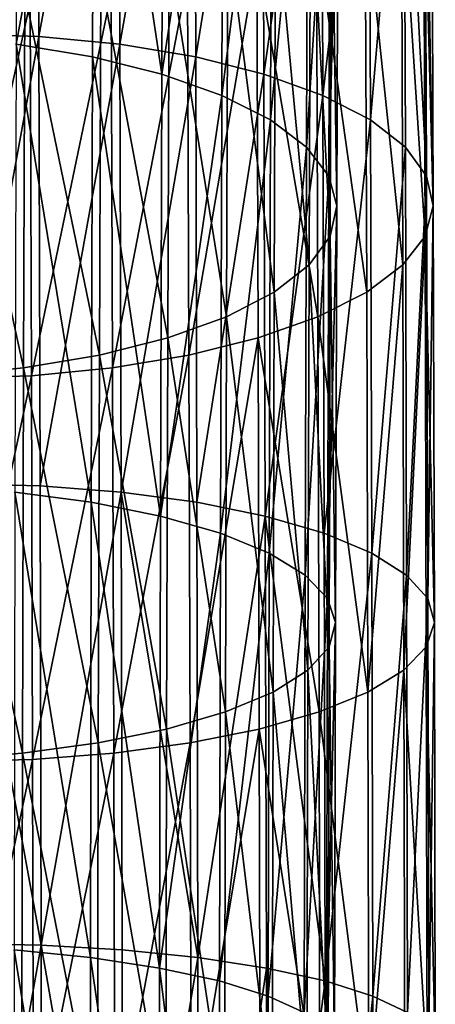
# Model space of a CAD drawing. Units: millimetres. Extents: x -204 to 10204, y -137 to 137.
# Drawn here: x 109 to 112, y -72 to -63 of the extents above; entities that cross this region are included whole.
import ezdxf

# ---------------------------------------------------------------- set-up
doc = ezdxf.new("R2010")
doc.units = ezdxf.units.MM
doc.layers.get('0').update_dxf_attribs({"true_color": 0xff5454})

# ---------------------------------------------------------------- blocks, each defined once
blk = doc.blocks.new('Group_1')
at = {"color": 9, "true_color": 0xb7bbbe}
mesh = blk.add_polyface(dxfattribs=at)
corners = [(5.541, 76.859, 5.167), (4.86, 73.255, 3.563), (4.847, 76.885, 5.106), (5.554, 73.233, 3.6259)]
mesh.append_faces([[corners[k] for k in face] for face in [(0, 1, 2), (1, 0, 3)]], dxfattribs={"vtx0": -1, "color": 9})
mesh = blk.add_polyface(dxfattribs=at)
corners = [(6.213, 76.782, 5.3359), (5.554, 73.233, 3.6259), (5.541, 76.859, 5.167), (6.226, 73.168, 3.8)]
mesh.append_faces([[corners[k] for k in face] for face in [(0, 1, 2), (1, 0, 3)]], dxfattribs={"vtx0": -1, "color": 9})
mesh = blk.add_polyface(dxfattribs=at)
corners = [(6.013, 76.657, 102.4219), (5.379, 76.782, 102.684), (5.366, 73.168, 104.219)]
mesh.append_faces([[corners[k] for k in face] for face in [(0, 1, 2)]], dxfattribs={"color": 9})
mesh = blk.add_polyface(dxfattribs=at)
corners = [(6.842, 76.657, 5.608), (6.226, 73.168, 3.8), (6.213, 76.782, 5.3359), (6.856, 73.063, 4.081)]
mesh.append_faces([[corners[k] for k in face] for face in [(0, 1, 2), (1, 0, 3)]], dxfattribs={"vtx0": -1, "color": 9})
mesh = blk.add_polyface(dxfattribs=at)
corners = [(6.013, 76.657, 102.4219), (5.366, 73.168, 104.219), (6, 73.063, 103.95)]
mesh.append_faces([[corners[k] for k in face] for face in [(0, 1, 2)]], dxfattribs={"color": 9})
mesh = blk.add_polyface(dxfattribs=at)
corners = [(6.575, 72.92, 103.581), (6.013, 76.657, 102.4219), (6, 73.063, 103.95), (6.588, 76.488, 102.065)]
mesh.append_faces([[corners[k] for k in face] for face in [(0, 1, 2), (1, 0, 3)]], dxfattribs={"vtx0": -1, "color": 9})
mesh = blk.add_polyface(dxfattribs=at)
corners = [(7.41, 76.488, 5.975), (6.856, 73.063, 4.081), (6.842, 76.657, 5.608), (7.423, 72.92, 4.459)]
mesh.append_faces([[corners[k] for k in face] for face in [(0, 1, 2), (1, 0, 3)]], dxfattribs={"vtx0": -1, "color": 9})
mesh = blk.add_polyface(dxfattribs=at)
corners = [(7.084, 76.278, 101.623), (6.575, 72.92, 103.581), (7.072, 72.744, 103.125), (6.588, 76.488, 102.065)]
mesh.append_faces([[corners[k] for k in face] for face in [(0, 1, 2), (1, 0, 3)]], dxfattribs={"vtx0": -1, "color": 9})
mesh = blk.add_polyface(dxfattribs=at)
corners = [(7.423, 72.92, 4.459), (7.9, 76.278, 6.426), (7.913, 72.744, 4.924), (7.41, 76.488, 5.975)]
mesh.append_faces([[corners[k] for k in face] for face in [(0, 1, 2), (1, 0, 3)]], dxfattribs={"vtx0": -1, "color": 9})
mesh = blk.add_polyface(dxfattribs=at)
corners = [(7.489, 76.036, 101.109), (7.072, 72.744, 103.125), (7.476, 72.54, 102.595), (7.084, 76.278, 101.623)]
mesh.append_faces([[corners[k] for k in face] for face in [(0, 1, 2), (1, 0, 3)]], dxfattribs={"vtx0": -1, "color": 9})
mesh = blk.add_polyface(dxfattribs=at)
corners = [(7.913, 72.744, 4.924), (8.295, 76.036, 6.946), (8.308, 72.54, 5.461), (7.9, 76.278, 6.426)]
mesh.append_faces([[corners[k] for k in face] for face in [(0, 1, 2), (1, 0, 3)]], dxfattribs={"vtx0": -1, "color": 9})
mesh = blk.add_polyface(dxfattribs=at)
corners = [(7.788, 75.768, 100.54), (7.476, 72.54, 102.595), (7.776, 72.314, 102.007), (7.489, 76.036, 101.109)]
mesh.append_faces([[corners[k] for k in face] for face in [(0, 1, 2), (1, 0, 3)]], dxfattribs={"vtx0": -1, "color": 9})
mesh = blk.add_polyface(dxfattribs=at)
corners = [(8.308, 72.54, 5.461), (8.585, 75.768, 7.5211), (8.597, 72.314, 6.053), (8.295, 76.036, 6.946)]
mesh.append_faces([[corners[k] for k in face] for face in [(0, 1, 2), (1, 0, 3)]], dxfattribs={"vtx0": -1, "color": 9})
mesh = blk.add_polyface(dxfattribs=at)
corners = [(7.974, 75.482, 99.931), (7.776, 72.314, 102.007), (7.962, 72.074, 101.38), (7.788, 75.768, 100.54)]
mesh.append_faces([[corners[k] for k in face] for face in [(0, 1, 2), (1, 0, 3)]], dxfattribs={"vtx0": -1, "color": 9})
mesh = blk.add_polyface(dxfattribs=at)
corners = [(8.585, 75.768, 7.5211), (8.773, 72.074, 6.684), (8.597, 72.314, 6.053)]
mesh.append_faces([[corners[k] for k in face] for face in [(0, 1, 2)]], dxfattribs={"color": 9})
mesh = blk.add_polyface(dxfattribs=at)
corners = [(8.585, 75.768, 7.5211), (8.76, 75.482, 8.132), (8.773, 72.074, 6.684)]
mesh.append_faces([[corners[k] for k in face] for face in [(0, 1, 2)]], dxfattribs={"color": 9})
mesh = blk.add_polyface(dxfattribs=at)
corners = [(8.04, 75.187, 99.303), (7.962, 72.074, 101.38), (8.028, 71.826, 100.731), (7.974, 75.482, 99.931)]
mesh.append_faces([[corners[k] for k in face] for face in [(0, 1, 2), (1, 0, 3)]], dxfattribs={"vtx0": -1, "color": 9})
mesh = blk.add_polyface(dxfattribs=at)
corners = [(8.76, 75.482, 8.132), (8.816, 75.187, 8.762), (8.828, 71.826, 7.333)]
mesh.append_faces([[corners[k] for k in face] for face in [(0, 1, 2)]], dxfattribs={"color": 9})
mesh = blk.add_polyface(dxfattribs=at)
corners = [(8.76, 75.482, 8.132), (8.828, 71.826, 7.333), (8.773, 72.074, 6.684)]
mesh.append_faces([[corners[k] for k in face] for face in [(0, 1, 2)]], dxfattribs={"color": 9})
mesh = blk.add_polyface(dxfattribs=at)
corners = [(7.985, 74.892, 98.674), (8.028, 71.826, 100.731), (7.973, 71.577, 100.082), (8.04, 75.187, 99.303)]
mesh.append_faces([[corners[k] for k in face] for face in [(0, 1, 2), (1, 0, 3)]], dxfattribs={"vtx0": -1, "color": 9})
mesh = blk.add_polyface(dxfattribs=at)
corners = [(8.828, 71.826, 7.333), (8.749, 74.892, 9.3899), (8.761, 71.577, 7.981), (8.816, 75.187, 8.762)]
mesh.append_faces([[corners[k] for k in face] for face in [(0, 1, 2), (1, 0, 3)]], dxfattribs={"vtx0": -1, "color": 9})
mesh = blk.add_polyface(dxfattribs=at)
corners = [(7.81, 74.606, 98.062), (7.973, 71.577, 100.082), (7.798, 71.337, 99.452), (7.985, 74.892, 98.674)]
mesh.append_faces([[corners[k] for k in face] for face in [(0, 1, 2), (1, 0, 3)]], dxfattribs={"vtx0": -1, "color": 9})
mesh = blk.add_polyface(dxfattribs=at)
corners = [(8.761, 71.577, 7.981), (8.564, 74.606, 9.998), (8.576, 71.337, 8.609), (8.749, 74.892, 9.3899)]
mesh.append_faces([[corners[k] for k in face] for face in [(0, 1, 2), (1, 0, 3)]], dxfattribs={"vtx0": -1, "color": 9})
mesh = blk.add_polyface(dxfattribs=at)
corners = [(7.52, 74.338, 97.4879), (7.798, 71.337, 99.452), (7.508, 71.111, 98.859), (7.81, 74.606, 98.062)]
mesh.append_faces([[corners[k] for k in face] for face in [(0, 1, 2), (1, 0, 3)]], dxfattribs={"vtx0": -1, "color": 9})
mesh = blk.add_polyface(dxfattribs=at)
corners = [(8.576, 71.337, 8.609), (8.264, 74.338, 10.568), (8.276, 71.111, 9.197), (8.564, 74.606, 9.998)]
mesh.append_faces([[corners[k] for k in face] for face in [(0, 1, 2), (1, 0, 3)]], dxfattribs={"vtx0": -1, "color": 9})
mesh = blk.add_polyface(dxfattribs=at)
corners = [(7.124, 74.096, 96.9669), (7.508, 71.111, 98.859), (7.113, 70.907, 98.322), (7.52, 74.338, 97.4879)]
mesh.append_faces([[corners[k] for k in face] for face in [(0, 1, 2), (1, 0, 3)]], dxfattribs={"vtx0": -1, "color": 9})
mesh = blk.add_polyface(dxfattribs=at)
corners = [(8.276, 71.111, 9.197), (7.86, 74.096, 11.0809), (7.871, 70.907, 9.727), (8.264, 74.338, 10.568)]
mesh.append_faces([[corners[k] for k in face] for face in [(0, 1, 2), (1, 0, 3)]], dxfattribs={"vtx0": -1, "color": 9})
mesh = blk.add_polyface(dxfattribs=at)
corners = [(6.635, 73.886, 96.516), (7.113, 70.907, 98.322), (6.624, 70.731, 97.857), (7.124, 74.096, 96.9669)]
mesh.append_faces([[corners[k] for k in face] for face in [(0, 1, 2), (1, 0, 3)]], dxfattribs={"vtx0": -1, "color": 9})
mesh = blk.add_polyface(dxfattribs=at)
corners = [(7.871, 70.907, 9.727), (7.363, 73.886, 11.524), (7.374, 70.731, 10.183), (7.86, 74.096, 11.0809)]
mesh.append_faces([[corners[k] for k in face] for face in [(0, 1, 2), (1, 0, 3)]], dxfattribs={"vtx0": -1, "color": 9})
mesh = blk.add_polyface(dxfattribs=at)
corners = [(6.067, 73.717, 96.149), (6.624, 70.731, 97.857), (6.056, 70.588, 97.4789), (6.635, 73.886, 96.516)]
mesh.append_faces([[corners[k] for k in face] for face in [(0, 1, 2), (1, 0, 3)]], dxfattribs={"vtx0": -1, "color": 9})
mesh = blk.add_polyface(dxfattribs=at)
corners = [(6.8, 70.588, 10.552), (7.363, 73.886, 11.524), (6.789, 73.717, 11.881), (7.374, 70.731, 10.183)]
mesh.append_faces([[corners[k] for k in face] for face in [(0, 1, 2), (1, 0, 3)]], dxfattribs={"vtx0": -1, "color": 9})
mesh = blk.add_polyface(dxfattribs=at)
corners = [(5.437, 73.591, 95.877), (6.056, 70.588, 97.4789), (5.426, 70.483, 97.1979), (6.067, 73.717, 96.149)]
mesh.append_faces([[corners[k] for k in face] for face in [(0, 1, 2), (1, 0, 3)]], dxfattribs={"vtx0": -1, "color": 9})
mesh = blk.add_polyface(dxfattribs=at)
corners = [(6.789, 73.717, 11.881), (6.155, 73.591, 12.142), (6.166, 70.483, 10.8209)]
mesh.append_faces([[corners[k] for k in face] for face in [(0, 1, 2)]], dxfattribs={"color": 9})
mesh = blk.add_polyface(dxfattribs=at)
corners = [(6.8, 70.588, 10.552), (6.789, 73.717, 11.881), (6.166, 70.483, 10.8209)]
mesh.append_faces([[corners[k] for k in face] for face in [(0, 1, 2)]], dxfattribs={"color": 9})
mesh = blk.add_polyface(dxfattribs=at)
corners = [(4.765, 73.515, 95.708), (5.426, 70.483, 97.1979), (4.754, 70.418, 97.024), (5.437, 73.591, 95.877)]
mesh.append_faces([[corners[k] for k in face] for face in [(0, 1, 2), (1, 0, 3)]], dxfattribs={"vtx0": -1, "color": 9})
mesh = blk.add_polyface(dxfattribs=at)
corners = [(5.491, 70.418, 10.984), (6.155, 73.591, 12.142), (5.48, 73.515, 12.3), (6.166, 70.483, 10.8209)]
mesh.append_faces([[corners[k] for k in face] for face in [(0, 1, 2), (1, 0, 3)]], dxfattribs={"vtx0": -1, "color": 9})
mesh = blk.add_polyface(dxfattribs=at)
corners = [(4.796, 70.397, 11.035), (5.48, 73.515, 12.3), (4.785, 73.489, 12.349), (5.491, 70.418, 10.984)]
mesh.append_faces([[corners[k] for k in face] for face in [(0, 1, 2), (1, 0, 3)]], dxfattribs={"vtx0": -1, "color": 9})
mesh = blk.add_polyface(dxfattribs=at)
corners = [(5.554, 73.233, 3.6259), (4.871, 69.521, 2.289), (4.86, 73.255, 3.563), (5.565, 69.504, 2.354)]
mesh.append_faces([[corners[k] for k in face] for face in [(0, 1, 2), (1, 0, 3)]], dxfattribs={"vtx0": -1, "color": 9})
mesh = blk.add_polyface(dxfattribs=at)
corners = [(6.226, 73.168, 3.8), (5.565, 69.504, 2.354), (5.554, 73.233, 3.6259), (6.237, 69.452, 2.532)]
mesh.append_faces([[corners[k] for k in face] for face in [(0, 1, 2), (1, 0, 3)]], dxfattribs={"vtx0": -1, "color": 9})
mesh = blk.add_polyface(dxfattribs=at)
corners = [(5.989, 69.367, 105.211), (5.366, 73.168, 104.219), (5.355, 69.452, 105.487), (6, 73.063, 103.95)]
mesh.append_faces([[corners[k] for k in face] for face in [(0, 1, 2), (1, 0, 3)]], dxfattribs={"vtx0": -1, "color": 9})
mesh = blk.add_polyface(dxfattribs=at)
corners = [(6.856, 73.063, 4.081), (6.237, 69.452, 2.532), (6.226, 73.168, 3.8), (6.866, 69.367, 2.82)]
mesh.append_faces([[corners[k] for k in face] for face in [(0, 1, 2), (1, 0, 3)]], dxfattribs={"vtx0": -1, "color": 9})
mesh = blk.add_polyface(dxfattribs=at)
corners = [(6.564, 69.252, 104.8329), (6, 73.063, 103.95), (5.989, 69.367, 105.211), (6.575, 72.92, 103.581)]
mesh.append_faces([[corners[k] for k in face] for face in [(0, 1, 2), (1, 0, 3)]], dxfattribs={"vtx0": -1, "color": 9})
mesh = blk.add_polyface(dxfattribs=at)
corners = [(7.423, 72.92, 4.459), (6.866, 69.367, 2.82), (6.856, 73.063, 4.081), (7.434, 69.252, 3.2079)]
mesh.append_faces([[corners[k] for k in face] for face in [(0, 1, 2), (1, 0, 3)]], dxfattribs={"vtx0": -1, "color": 9})
mesh = blk.add_polyface(dxfattribs=at)
corners = [(7.072, 72.744, 103.125), (6.564, 69.252, 104.8329), (7.061, 69.11, 104.3649), (6.575, 72.92, 103.581)]
mesh.append_faces([[corners[k] for k in face] for face in [(0, 1, 2), (1, 0, 3)]], dxfattribs={"vtx0": -1, "color": 9})
mesh = blk.add_polyface(dxfattribs=at)
corners = [(7.434, 69.252, 3.2079), (7.913, 72.744, 4.924), (7.923, 69.11, 3.684), (7.423, 72.92, 4.459)]
mesh.append_faces([[corners[k] for k in face] for face in [(0, 1, 2), (1, 0, 3)]], dxfattribs={"vtx0": -1, "color": 9})
mesh = blk.add_polyface(dxfattribs=at)
corners = [(7.476, 72.54, 102.595), (7.061, 69.11, 104.3649), (7.465, 68.945, 103.821), (7.072, 72.744, 103.125)]
mesh.append_faces([[corners[k] for k in face] for face in [(0, 1, 2), (1, 0, 3)]], dxfattribs={"vtx0": -1, "color": 9})
mesh = blk.add_polyface(dxfattribs=at)
corners = [(7.923, 69.11, 3.684), (8.308, 72.54, 5.461), (8.318, 68.945, 4.2339), (7.913, 72.744, 4.924)]
mesh.append_faces([[corners[k] for k in face] for face in [(0, 1, 2), (1, 0, 3)]], dxfattribs={"vtx0": -1, "color": 9})
mesh = blk.add_polyface(dxfattribs=at)
corners = [(7.776, 72.314, 102.007), (7.465, 68.945, 103.821), (7.765, 68.763, 103.218), (7.476, 72.54, 102.595)]
mesh.append_faces([[corners[k] for k in face] for face in [(0, 1, 2), (1, 0, 3)]], dxfattribs={"vtx0": -1, "color": 9})
mesh = blk.add_polyface(dxfattribs=at)
corners = [(8.318, 68.945, 4.2339), (8.597, 72.314, 6.053), (8.608, 68.763, 4.842), (8.308, 72.54, 5.461)]
mesh.append_faces([[corners[k] for k in face] for face in [(0, 1, 2), (1, 0, 3)]], dxfattribs={"vtx0": -1, "color": 9})
mesh = blk.add_polyface(dxfattribs=at)
corners = [(7.962, 72.074, 101.38), (7.765, 68.763, 103.218), (7.951, 68.569, 102.5749), (7.776, 72.314, 102.007)]
mesh.append_faces([[corners[k] for k in face] for face in [(0, 1, 2), (1, 0, 3)]], dxfattribs={"vtx0": -1, "color": 9})
mesh = blk.add_polyface(dxfattribs=at)
corners = [(8.608, 68.763, 4.842), (8.773, 72.074, 6.684), (8.783, 68.569, 5.488), (8.597, 72.314, 6.053)]
mesh.append_faces([[corners[k] for k in face] for face in [(0, 1, 2), (1, 0, 3)]], dxfattribs={"vtx0": -1, "color": 9})
mesh = blk.add_polyface(dxfattribs=at)
corners = [(7.962, 72.074, 101.38), (7.951, 68.569, 102.5749), (8.028, 71.826, 100.731)]
mesh.append_faces([[corners[k] for k in face] for face in [(0, 1, 2)]], dxfattribs={"color": 9})
mesh = blk.add_polyface(dxfattribs=at)
corners = [(8.783, 68.569, 5.488), (8.828, 71.826, 7.333), (8.838, 68.369, 6.154), (8.773, 72.074, 6.684)]
mesh.append_faces([[corners[k] for k in face] for face in [(0, 1, 2), (1, 0, 3)]], dxfattribs={"vtx0": -1, "color": 9})
mesh = blk.add_polyface(dxfattribs=at)
corners = [(8.028, 71.826, 100.731), (7.951, 68.569, 102.5749), (8.018, 68.369, 101.911)]
mesh.append_faces([[corners[k] for k in face] for face in [(0, 1, 2)]], dxfattribs={"color": 9})
mesh = blk.add_polyface(dxfattribs=at)
corners = [(7.973, 71.577, 100.082), (8.018, 68.369, 101.911), (7.963, 68.169, 101.245), (8.028, 71.826, 100.731)]
mesh.append_faces([[corners[k] for k in face] for face in [(0, 1, 2), (1, 0, 3)]], dxfattribs={"vtx0": -1, "color": 9})
mesh = blk.add_polyface(dxfattribs=at)
corners = [(8.838, 68.369, 6.154), (8.761, 71.577, 7.981), (8.771, 68.169, 6.819), (8.828, 71.826, 7.333)]
mesh.append_faces([[corners[k] for k in face] for face in [(0, 1, 2), (1, 0, 3)]], dxfattribs={"vtx0": -1, "color": 9})
mesh = blk.add_polyface(dxfattribs=at)
corners = [(7.798, 71.337, 99.452), (7.963, 68.169, 101.245), (7.788, 67.975, 100.599), (7.973, 71.577, 100.082)]
mesh.append_faces([[corners[k] for k in face] for face in [(0, 1, 2), (1, 0, 3)]], dxfattribs={"vtx0": -1, "color": 9})
mesh = blk.add_polyface(dxfattribs=at)
corners = [(8.761, 71.577, 7.981), (8.576, 71.337, 8.609), (8.585, 67.975, 7.462)]
mesh.append_faces([[corners[k] for k in face] for face in [(0, 1, 2)]], dxfattribs={"color": 9})
mesh = blk.add_polyface(dxfattribs=at)
corners = [(8.761, 71.577, 7.981), (8.585, 67.975, 7.462), (8.771, 68.169, 6.819)]
mesh.append_faces([[corners[k] for k in face] for face in [(0, 1, 2)]], dxfattribs={"color": 9})
mesh = blk.add_polyface(dxfattribs=at)
corners = [(7.508, 71.111, 98.859), (7.788, 67.975, 100.599), (7.498, 67.793, 99.991), (7.798, 71.337, 99.452)]
mesh.append_faces([[corners[k] for k in face] for face in [(0, 1, 2), (1, 0, 3)]], dxfattribs={"vtx0": -1, "color": 9})
mesh = blk.add_polyface(dxfattribs=at)
corners = [(8.576, 71.337, 8.609), (8.276, 71.111, 9.197), (8.286, 67.793, 8.0649)]
mesh.append_faces([[corners[k] for k in face] for face in [(0, 1, 2)]], dxfattribs={"color": 9})
mesh = blk.add_polyface(dxfattribs=at)
corners = [(8.576, 71.337, 8.609), (8.286, 67.793, 8.0649), (8.585, 67.975, 7.462)]
mesh.append_faces([[corners[k] for k in face] for face in [(0, 1, 2)]], dxfattribs={"color": 9})
mesh = blk.add_polyface(dxfattribs=at)
corners = [(7.113, 70.907, 98.322), (7.498, 67.793, 99.991), (7.103, 67.628, 99.4409), (7.508, 71.111, 98.859)]
mesh.append_faces([[corners[k] for k in face] for face in [(0, 1, 2), (1, 0, 3)]], dxfattribs={"vtx0": -1, "color": 9})
mesh = blk.add_polyface(dxfattribs=at)
corners = [(8.286, 67.793, 8.0649), (7.871, 70.907, 9.727), (7.881, 67.628, 8.608), (8.276, 71.111, 9.197)]
mesh.append_faces([[corners[k] for k in face] for face in [(0, 1, 2), (1, 0, 3)]], dxfattribs={"vtx0": -1, "color": 9})
mesh = blk.add_polyface(dxfattribs=at)
corners = [(6.624, 70.731, 97.857), (7.103, 67.628, 99.4409), (6.614, 67.486, 98.964), (7.113, 70.907, 98.322)]
mesh.append_faces([[corners[k] for k in face] for face in [(0, 1, 2), (1, 0, 3)]], dxfattribs={"vtx0": -1, "color": 9})
mesh = blk.add_polyface(dxfattribs=at)
corners = [(7.881, 67.628, 8.608), (7.374, 70.731, 10.183), (7.384, 67.486, 9.076), (7.871, 70.907, 9.727)]
mesh.append_faces([[corners[k] for k in face] for face in [(0, 1, 2), (1, 0, 3)]], dxfattribs={"vtx0": -1, "color": 9})
mesh = blk.add_polyface(dxfattribs=at)
corners = [(6.056, 70.588, 97.4789), (6.614, 67.486, 98.964), (6.046, 67.371, 98.576), (6.624, 70.731, 97.857)]
mesh.append_faces([[corners[k] for k in face] for face in [(0, 1, 2), (1, 0, 3)]], dxfattribs={"vtx0": -1, "color": 9})
mesh = blk.add_polyface(dxfattribs=at)
corners = [(7.374, 70.731, 10.183), (6.8, 70.588, 10.552), (6.809, 67.371, 9.454)]
mesh.append_faces([[corners[k] for k in face] for face in [(0, 1, 2)]], dxfattribs={"color": 9})
mesh = blk.add_polyface(dxfattribs=at)
corners = [(7.384, 67.486, 9.076), (7.374, 70.731, 10.183), (6.809, 67.371, 9.454)]
mesh.append_faces([[corners[k] for k in face] for face in [(0, 1, 2)]], dxfattribs={"color": 9})
mesh = blk.add_polyface(dxfattribs=at)
corners = [(5.426, 70.483, 97.1979), (6.046, 67.371, 98.576), (5.417, 67.286, 98.289), (6.056, 70.588, 97.4789)]
mesh.append_faces([[corners[k] for k in face] for face in [(0, 1, 2), (1, 0, 3)]], dxfattribs={"vtx0": -1, "color": 9})
mesh = blk.add_polyface(dxfattribs=at)
corners = [(6.8, 70.588, 10.552), (6.166, 70.483, 10.8209), (6.175, 67.286, 9.731)]
mesh.append_faces([[corners[k] for k in face] for face in [(0, 1, 2)]], dxfattribs={"color": 9})
mesh = blk.add_polyface(dxfattribs=at)
corners = [(6.809, 67.371, 9.454), (6.8, 70.588, 10.552), (6.175, 67.286, 9.731)]
mesh.append_faces([[corners[k] for k in face] for face in [(0, 1, 2)]], dxfattribs={"color": 9})
mesh = blk.add_polyface(dxfattribs=at)
corners = [(4.754, 70.418, 97.024), (5.417, 67.286, 98.289), (4.745, 67.234, 98.11), (5.426, 70.483, 97.1979)]
mesh.append_faces([[corners[k] for k in face] for face in [(0, 1, 2), (1, 0, 3)]], dxfattribs={"vtx0": -1, "color": 9})
mesh = blk.add_polyface(dxfattribs=at)
corners = [(5.5, 67.234, 9.8979), (6.166, 70.483, 10.8209), (5.491, 70.418, 10.984), (6.175, 67.286, 9.731)]
mesh.append_faces([[corners[k] for k in face] for face in [(0, 1, 2), (1, 0, 3)]], dxfattribs={"vtx0": -1, "color": 9})
mesh = blk.add_polyface(dxfattribs=at)
corners = [(4.805, 67.217, 9.95), (5.491, 70.418, 10.984), (4.796, 70.397, 11.035), (5.5, 67.234, 9.8979)]
mesh.append_faces([[corners[k] for k in face] for face in [(0, 1, 2), (1, 0, 3)]], dxfattribs={"vtx0": -1, "color": 9})
mesh = blk.add_polyface(dxfattribs=at)
corners = [(5.573, 65.692, 1.357), (4.871, 69.521, 2.289), (5.565, 69.504, 2.354)]
mesh.append_faces([[corners[k] for k in face] for face in [(0, 1, 2)]], dxfattribs={"color": 9})
mesh = blk.add_polyface(dxfattribs=at)
corners = [(5.573, 65.692, 1.357), (4.879, 65.705, 1.292), (4.871, 69.521, 2.289)]
mesh.append_faces([[corners[k] for k in face] for face in [(0, 1, 2)]], dxfattribs={"color": 9})
mesh = blk.add_polyface(dxfattribs=at)
corners = [(5.981, 65.589, 106.198), (5.355, 69.452, 105.487), (5.347, 65.653, 106.4799), (5.989, 69.367, 105.211)]
mesh.append_faces([[corners[k] for k in face] for face in [(0, 1, 2), (1, 0, 3)]], dxfattribs={"vtx0": -1, "color": 9})
mesh = blk.add_polyface(dxfattribs=at)
corners = [(6.237, 69.452, 2.532), (5.573, 65.692, 1.357), (5.565, 69.504, 2.354), (6.245, 65.653, 1.539)]
mesh.append_faces([[corners[k] for k in face] for face in [(0, 1, 2), (1, 0, 3)]], dxfattribs={"vtx0": -1, "color": 9})
mesh = blk.add_polyface(dxfattribs=at)
corners = [(6.875, 65.589, 1.832), (6.237, 69.452, 2.532), (6.866, 69.367, 2.82)]
mesh.append_faces([[corners[k] for k in face] for face in [(0, 1, 2)]], dxfattribs={"color": 9})
mesh = blk.add_polyface(dxfattribs=at)
corners = [(6.875, 65.589, 1.832), (6.245, 65.653, 1.539), (6.237, 69.452, 2.532)]
mesh.append_faces([[corners[k] for k in face] for face in [(0, 1, 2)]], dxfattribs={"color": 9})
mesh = blk.add_polyface(dxfattribs=at)
corners = [(6.555, 65.502, 105.813), (5.989, 69.367, 105.211), (5.981, 65.589, 106.198), (6.564, 69.252, 104.8329)]
mesh.append_faces([[corners[k] for k in face] for face in [(0, 1, 2), (1, 0, 3)]], dxfattribs={"vtx0": -1, "color": 9})
mesh = blk.add_polyface(dxfattribs=at)
corners = [(7.434, 69.252, 3.2079), (6.875, 65.589, 1.832), (6.866, 69.367, 2.82), (7.443, 65.502, 2.227)]
mesh.append_faces([[corners[k] for k in face] for face in [(0, 1, 2), (1, 0, 3)]], dxfattribs={"vtx0": -1, "color": 9})
mesh = blk.add_polyface(dxfattribs=at)
corners = [(7.061, 69.11, 104.3649), (6.555, 65.502, 105.813), (7.053, 65.395, 105.336), (6.564, 69.252, 104.8329)]
mesh.append_faces([[corners[k] for k in face] for face in [(0, 1, 2), (1, 0, 3)]], dxfattribs={"vtx0": -1, "color": 9})
mesh = blk.add_polyface(dxfattribs=at)
corners = [(7.434, 69.252, 3.2079), (7.923, 69.11, 3.684), (7.931, 65.395, 2.713)]
mesh.append_faces([[corners[k] for k in face] for face in [(0, 1, 2)]], dxfattribs={"color": 9})
mesh = blk.add_polyface(dxfattribs=at)
corners = [(7.434, 69.252, 3.2079), (7.931, 65.395, 2.713), (7.443, 65.502, 2.227)]
mesh.append_faces([[corners[k] for k in face] for face in [(0, 1, 2)]], dxfattribs={"color": 9})
mesh = blk.add_polyface(dxfattribs=at)
corners = [(7.465, 68.945, 103.821), (7.053, 65.395, 105.336), (7.457, 65.27, 104.782), (7.061, 69.11, 104.3649)]
mesh.append_faces([[corners[k] for k in face] for face in [(0, 1, 2), (1, 0, 3)]], dxfattribs={"vtx0": -1, "color": 9})
mesh = blk.add_polyface(dxfattribs=at)
corners = [(7.931, 65.395, 2.713), (8.318, 68.945, 4.2339), (8.327, 65.27, 3.274), (7.923, 69.11, 3.684)]
mesh.append_faces([[corners[k] for k in face] for face in [(0, 1, 2), (1, 0, 3)]], dxfattribs={"vtx0": -1, "color": 9})
mesh = blk.add_polyface(dxfattribs=at)
corners = [(7.765, 68.763, 103.218), (7.457, 65.27, 104.782), (7.757, 65.133, 104.168), (7.465, 68.945, 103.821)]
mesh.append_faces([[corners[k] for k in face] for face in [(0, 1, 2), (1, 0, 3)]], dxfattribs={"vtx0": -1, "color": 9})
mesh = blk.add_polyface(dxfattribs=at)
corners = [(8.327, 65.27, 3.274), (8.608, 68.763, 4.842), (8.616, 65.133, 3.893), (8.318, 68.945, 4.2339)]
mesh.append_faces([[corners[k] for k in face] for face in [(0, 1, 2), (1, 0, 3)]], dxfattribs={"vtx0": -1, "color": 9})
mesh = blk.add_polyface(dxfattribs=at)
corners = [(7.951, 68.569, 102.5749), (7.757, 65.133, 104.168), (7.943, 64.987, 103.512), (7.765, 68.763, 103.218)]
mesh.append_faces([[corners[k] for k in face] for face in [(0, 1, 2), (1, 0, 3)]], dxfattribs={"vtx0": -1, "color": 9})
mesh = blk.add_polyface(dxfattribs=at)
corners = [(8.616, 65.133, 3.893), (8.783, 68.569, 5.488), (8.791, 64.987, 4.552), (8.608, 68.763, 4.842)]
mesh.append_faces([[corners[k] for k in face] for face in [(0, 1, 2), (1, 0, 3)]], dxfattribs={"vtx0": -1, "color": 9})
mesh = blk.add_polyface(dxfattribs=at)
corners = [(8.018, 68.369, 101.911), (7.943, 64.987, 103.512), (8.01, 64.836, 102.8339), (7.951, 68.569, 102.5749)]
mesh.append_faces([[corners[k] for k in face] for face in [(0, 1, 2), (1, 0, 3)]], dxfattribs={"vtx0": -1, "color": 9})
mesh = blk.add_polyface(dxfattribs=at)
corners = [(8.791, 64.987, 4.552), (8.838, 68.369, 6.154), (8.846, 64.836, 5.23), (8.783, 68.569, 5.488)]
mesh.append_faces([[corners[k] for k in face] for face in [(0, 1, 2), (1, 0, 3)]], dxfattribs={"vtx0": -1, "color": 9})
mesh = blk.add_polyface(dxfattribs=at)
corners = [(7.963, 68.169, 101.245), (8.01, 64.836, 102.8339), (7.955, 64.685, 102.156), (8.018, 68.369, 101.911)]
mesh.append_faces([[corners[k] for k in face] for face in [(0, 1, 2), (1, 0, 3)]], dxfattribs={"vtx0": -1, "color": 9})
mesh = blk.add_polyface(dxfattribs=at)
corners = [(8.846, 64.836, 5.23), (8.771, 68.169, 6.819), (8.779, 64.685, 5.908), (8.838, 68.369, 6.154)]
mesh.append_faces([[corners[k] for k in face] for face in [(0, 1, 2), (1, 0, 3)]], dxfattribs={"vtx0": -1, "color": 9})
mesh = blk.add_polyface(dxfattribs=at)
corners = [(7.788, 67.975, 100.599), (7.955, 64.685, 102.156), (7.78, 64.538, 101.497), (7.963, 68.169, 101.245)]
mesh.append_faces([[corners[k] for k in face] for face in [(0, 1, 2), (1, 0, 3)]], dxfattribs={"vtx0": -1, "color": 9})
mesh = blk.add_polyface(dxfattribs=at)
corners = [(8.779, 64.685, 5.908), (8.585, 67.975, 7.462), (8.593, 64.538, 6.564), (8.771, 68.169, 6.819)]
mesh.append_faces([[corners[k] for k in face] for face in [(0, 1, 2), (1, 0, 3)]], dxfattribs={"vtx0": -1, "color": 9})
mesh = blk.add_polyface(dxfattribs=at)
corners = [(7.498, 67.793, 99.991), (7.78, 64.538, 101.497), (7.491, 64.401, 100.878), (7.788, 67.975, 100.599)]
mesh.append_faces([[corners[k] for k in face] for face in [(0, 1, 2), (1, 0, 3)]], dxfattribs={"vtx0": -1, "color": 9})
mesh = blk.add_polyface(dxfattribs=at)
corners = [(8.585, 67.975, 7.462), (8.286, 67.793, 8.0649), (8.293, 64.401, 7.178)]
mesh.append_faces([[corners[k] for k in face] for face in [(0, 1, 2)]], dxfattribs={"color": 9})
mesh = blk.add_polyface(dxfattribs=at)
corners = [(8.585, 67.975, 7.462), (8.293, 64.401, 7.178), (8.593, 64.538, 6.564)]
mesh.append_faces([[corners[k] for k in face] for face in [(0, 1, 2)]], dxfattribs={"color": 9})
mesh = blk.add_polyface(dxfattribs=at)
corners = [(7.103, 67.628, 99.4409), (7.491, 64.401, 100.878), (7.096, 64.277, 100.3169), (7.498, 67.793, 99.991)]
mesh.append_faces([[corners[k] for k in face] for face in [(0, 1, 2), (1, 0, 3)]], dxfattribs={"vtx0": -1, "color": 9})
mesh = blk.add_polyface(dxfattribs=at)
corners = [(8.293, 64.401, 7.178), (7.881, 67.628, 8.608), (7.888, 64.277, 7.732), (8.286, 67.793, 8.0649)]
mesh.append_faces([[corners[k] for k in face] for face in [(0, 1, 2), (1, 0, 3)]], dxfattribs={"vtx0": -1, "color": 9})
mesh = blk.add_polyface(dxfattribs=at)
corners = [(6.614, 67.486, 98.964), (7.096, 64.277, 100.3169), (6.607, 64.169, 99.8309), (7.103, 67.628, 99.4409)]
mesh.append_faces([[corners[k] for k in face] for face in [(0, 1, 2), (1, 0, 3)]], dxfattribs={"vtx0": -1, "color": 9})
mesh = blk.add_polyface(dxfattribs=at)
corners = [(7.888, 64.277, 7.732), (7.384, 67.486, 9.076), (7.391, 64.169, 8.209), (7.881, 67.628, 8.608)]
mesh.append_faces([[corners[k] for k in face] for face in [(0, 1, 2), (1, 0, 3)]], dxfattribs={"vtx0": -1, "color": 9})
mesh = blk.add_polyface(dxfattribs=at)
corners = [(6.046, 67.371, 98.576), (6.607, 64.169, 99.8309), (6.039, 64.082, 99.436), (6.614, 67.486, 98.964)]
mesh.append_faces([[corners[k] for k in face] for face in [(0, 1, 2), (1, 0, 3)]], dxfattribs={"vtx0": -1, "color": 9})
mesh = blk.add_polyface(dxfattribs=at)
corners = [(6.817, 64.082, 8.594), (7.384, 67.486, 9.076), (6.809, 67.371, 9.454), (7.391, 64.169, 8.209)]
mesh.append_faces([[corners[k] for k in face] for face in [(0, 1, 2), (1, 0, 3)]], dxfattribs={"vtx0": -1, "color": 9})
mesh = blk.add_polyface(dxfattribs=at)
corners = [(5.417, 67.286, 98.289), (6.039, 64.082, 99.436), (5.409, 64.018, 99.143), (6.046, 67.371, 98.576)]
mesh.append_faces([[corners[k] for k in face] for face in [(0, 1, 2), (1, 0, 3)]], dxfattribs={"vtx0": -1, "color": 9})
mesh = blk.add_polyface(dxfattribs=at)
corners = [(6.183, 64.018, 8.876), (6.809, 67.371, 9.454), (6.175, 67.286, 9.731), (6.817, 64.082, 8.594)]
mesh.append_faces([[corners[k] for k in face] for face in [(0, 1, 2), (1, 0, 3)]], dxfattribs={"vtx0": -1, "color": 9})
mesh = blk.add_polyface(dxfattribs=at)
corners = [(4.745, 67.234, 98.11), (5.409, 64.018, 99.143), (4.738, 63.979, 98.961), (5.417, 67.286, 98.289)]
mesh.append_faces([[corners[k] for k in face] for face in [(0, 1, 2), (1, 0, 3)]], dxfattribs={"vtx0": -1, "color": 9})
mesh = blk.add_polyface(dxfattribs=at)
corners = [(5.508, 63.979, 9.047), (6.175, 67.286, 9.731), (5.5, 67.234, 9.8979), (6.183, 64.018, 8.876)]
mesh.append_faces([[corners[k] for k in face] for face in [(0, 1, 2), (1, 0, 3)]], dxfattribs={"vtx0": -1, "color": 9})
mesh = blk.add_polyface(dxfattribs=at)
corners = [(4.812, 63.966, 9.1), (5.5, 67.234, 9.8979), (4.805, 67.217, 9.95), (5.508, 63.979, 9.047)]
mesh.append_faces([[corners[k] for k in face] for face in [(0, 1, 2), (1, 0, 3)]], dxfattribs={"vtx0": -1, "color": 9})
mesh = blk.add_polyface(dxfattribs=at)
corners = [(5.573, 65.692, 1.357), (4.885, 61.827, 0.575), (4.879, 65.705, 1.292), (5.58, 61.818, 0.6409)]
mesh.append_faces([[corners[k] for k in face] for face in [(0, 1, 2), (1, 0, 3)]], dxfattribs={"vtx0": -1, "color": 9})
mesh = blk.add_polyface(dxfattribs=at)
corners = [(6.251, 61.791, 0.826), (5.573, 65.692, 1.357), (6.245, 65.653, 1.539)]
mesh.append_faces([[corners[k] for k in face] for face in [(0, 1, 2)]], dxfattribs={"color": 9})
mesh = blk.add_polyface(dxfattribs=at)
corners = [(6.251, 61.791, 0.826), (5.58, 61.818, 0.6409), (5.573, 65.692, 1.357)]
mesh.append_faces([[corners[k] for k in face] for face in [(0, 1, 2)]], dxfattribs={"color": 9})
mesh = blk.add_polyface(dxfattribs=at)
corners = [(5.975, 61.748, 106.908), (5.347, 65.653, 106.4799), (5.341, 61.791, 107.1939), (5.981, 65.589, 106.198)]
mesh.append_faces([[corners[k] for k in face] for face in [(0, 1, 2), (1, 0, 3)]], dxfattribs={"vtx0": -1, "color": 9})
mesh = blk.add_polyface(dxfattribs=at)
corners = [(6.875, 65.589, 1.832), (6.251, 61.791, 0.826), (6.245, 65.653, 1.539), (6.881, 61.748, 1.123)]
mesh.append_faces([[corners[k] for k in face] for face in [(0, 1, 2), (1, 0, 3)]], dxfattribs={"vtx0": -1, "color": 9})
mesh = blk.add_polyface(dxfattribs=at)
corners = [(6.549, 61.69, 106.5169), (5.981, 65.589, 106.198), (5.975, 61.748, 106.908), (6.555, 65.502, 105.813)]
mesh.append_faces([[corners[k] for k in face] for face in [(0, 1, 2), (1, 0, 3)]], dxfattribs={"vtx0": -1, "color": 9})
mesh = blk.add_polyface(dxfattribs=at)
corners = [(7.443, 65.502, 2.227), (6.881, 61.748, 1.123), (6.875, 65.589, 1.832), (7.449, 61.69, 1.523)]
mesh.append_faces([[corners[k] for k in face] for face in [(0, 1, 2), (1, 0, 3)]], dxfattribs={"vtx0": -1, "color": 9})
mesh = blk.add_polyface(dxfattribs=at)
corners = [(7.047, 61.618, 106.033), (6.555, 65.502, 105.813), (6.549, 61.69, 106.5169), (7.053, 65.395, 105.336)]
mesh.append_faces([[corners[k] for k in face] for face in [(0, 1, 2), (1, 0, 3)]], dxfattribs={"vtx0": -1, "color": 9})
mesh = blk.add_polyface(dxfattribs=at)
corners = [(7.449, 61.69, 1.523), (7.931, 65.395, 2.713), (7.937, 61.618, 2.015), (7.443, 65.502, 2.227)]
mesh.append_faces([[corners[k] for k in face] for face in [(0, 1, 2), (1, 0, 3)]], dxfattribs={"vtx0": -1, "color": 9})
mesh = blk.add_polyface(dxfattribs=at)
corners = [(7.457, 65.27, 104.782), (7.047, 61.618, 106.033), (7.451, 61.535, 105.4721), (7.053, 65.395, 105.336)]
mesh.append_faces([[corners[k] for k in face] for face in [(0, 1, 2), (1, 0, 3)]], dxfattribs={"vtx0": -1, "color": 9})
mesh = blk.add_polyface(dxfattribs=at)
corners = [(7.937, 61.618, 2.015), (8.327, 65.27, 3.274), (8.333, 61.535, 2.584), (7.931, 65.395, 2.713)]
mesh.append_faces([[corners[k] for k in face] for face in [(0, 1, 2), (1, 0, 3)]], dxfattribs={"vtx0": -1, "color": 9})
mesh = blk.add_polyface(dxfattribs=at)
corners = [(7.757, 65.133, 104.168), (7.451, 61.535, 105.4721), (7.751, 61.443, 104.8489), (7.457, 65.27, 104.782)]
mesh.append_faces([[corners[k] for k in face] for face in [(0, 1, 2), (1, 0, 3)]], dxfattribs={"vtx0": -1, "color": 9})
mesh = blk.add_polyface(dxfattribs=at)
corners = [(8.333, 61.535, 2.584), (8.616, 65.133, 3.893), (8.622, 61.443, 3.2109), (8.327, 65.27, 3.274)]
mesh.append_faces([[corners[k] for k in face] for face in [(0, 1, 2), (1, 0, 3)]], dxfattribs={"vtx0": -1, "color": 9})
blk = doc.blocks.new('Group')
blk.add_blockref('Group_1', (103.487, -136.811, 813.002))
blk = doc.blocks.new('e874-1a15-ccd6-2854')
blk.add_blockref('Group', (0, 0))

msp = doc.modelspace()

# ---------------------------------------------------------------- block references
msp.add_blockref('e874-1a15-ccd6-2854', (0, 0))

doc.saveas('drawing.dxf')
